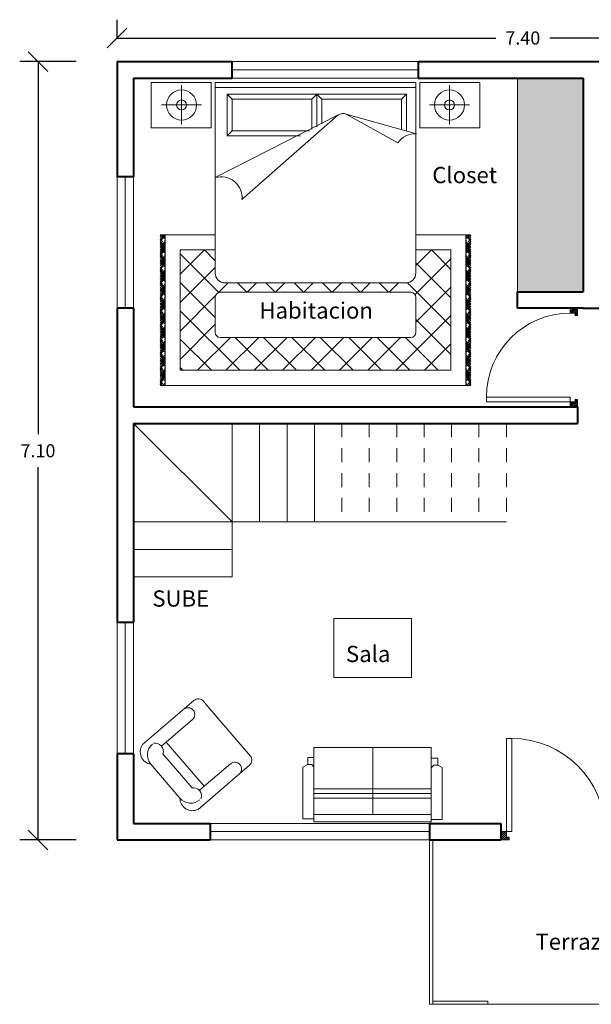
# Model space of a CAD drawing. Units: metres. Extents: x 767.2 to 787.3, y 446.8 to 455.8.
# Drawn here: x 767.2 to 772.4, y 446.8 to 455.8 of the extents above; entities that cross this region are included whole.
import ezdxf

# ---------------------------------------------------------------- set-up
doc = ezdxf.new("R2010")
doc.units = ezdxf.units.M
doc.linetypes.add('HIDDEN', pattern=[9.525, 6.35, -3.175])
doc.layers.get('Defpoints').update_dxf_attribs({"lineweight": 0})
for name, color, linetype, lineweight in [('A-WALL', 2, 'Continuous', 40), ('inne_gulv', 252, 'Continuous', 15), ('MOBILIARIO', 4, 'Continuous', 9), ('MUEBLES', 4, 'Continuous', 0), ('PUERYVENTA', 34, 'Continuous', 5), ('TEXTURA', 7, 'Continuous', 9)]:
    doc.layers.add(name, color=color, linetype=linetype, lineweight=lineweight)
doc.styles.get("Standard").update_dxf_attribs({"font": 'arial.ttf'})
doc.styles.add('Tahoma', font='arial.ttf')
doc.dimstyles.new('ENMA', dxfattribs={"dimtxt": 0.12, "dimasz": 0.18, "dimexe": 0.167, "dimexo": 0.3735, "dimgap": 0.09, "dimtad": 0, "dimtih": 1, "dimtoh": 1, "dimzin": 0, "dimdsep": 46, "dimtxsty": 'Tahoma', "dimblk": 'OBLIQUE', "dimcen": 0.09, "dimadec": 0, "dimazin": 0, "dimtfac": 1, "dimtix": 1, "dimtofl": 0, "dimtmove": 0, "dimatfit": 3, "dimldrblk": 'OBLIQUE', "dimfxl": 0, "dimtolj": 1, "dimtzin": 0, "dimarcsym": 0})

# ---------------------------------------------------------------- blocks, each defined once
blk = doc.blocks.new('muegl')
at = {"linetype": 'ByBlock'}
blk.add_line((40.1692, -8.251), (40.1693, -8.2239), dxfattribs=at)
at = {"layer": 'MOBILIARIO'}
for p, q in [((38.9986, -8.2451), (38.9986, -8.7189)), ((38.9986, -8.2451), (39.1003, -8.2451)), ((39.1003, -8.2239), (40.1692, -8.2239)), ((39.1003, -8.2239), (39.1003, -8.9012)), ((40.1692, -8.2239), (40.1692, -8.9012)), ((40.1692, -8.2239), (40.1693, -8.2239)), ((40.1692, -8.2239), (40.1692, -8.9012)), ((40.2708, -8.2514), (40.1692, -8.2514)), ((40.2708, -8.2514), (40.2708, -8.7236)), ((39.1001, -8.2916), (40.1692, -8.2916)), ((39.6334, -8.2935), (39.6334, -8.9012)), ((39.0995, -8.4389), (40.1692, -8.4389)), ((39.0992, -8.5249), (40.1692, -8.5249)), ((39.0994, -8.4819), (40.1692, -8.4819)), ((38.9986, -8.7189), (39.0399, -8.7398)), ((39.0397, -8.8043), (39.0397, -8.7396)), ((39.0399, -8.7398), (39.077, -8.7399)), ((39.077, -8.7399), (39.1003, -8.7167)), ((40.189, -8.7457), (40.1692, -8.7258)), ((40.226, -8.7458), (40.189, -8.7457)), ((40.226, -8.7458), (40.2708, -8.7236)), ((40.226, -8.7458), (40.226, -8.8101)), ((39.0397, -8.8043), (39.1003, -8.8043)), ((40.1692, -8.8101), (40.226, -8.8101)), ((39.0979, -8.9012), (40.1692, -8.9012))]:
    blk.add_line(p, q, dxfattribs=at)
blk = doc.blocks.new('muebles')
at = {"layer": 'MOBILIARIO'}
blk.add_lwpolyline([(161.0242, -8.9746), (161.0242, -9.5127), (160.3147, -9.5127), (160.3147, -8.9746)], close=True, dxfattribs=at)
at = {"layer": 'inne_gulv', "rotation": 180}
blk.add_blockref('muegl', (200.3028, -19.0546), dxfattribs=at)
blk = doc.blocks.new('A$C4CB008C5')
for p, q in [((0, 3.0188), (0.6, 3.0188)), ((0, 2.5688), (0, 3.0188)), ((0.3042, 2.5999), (0.3042, 2.9921)), ((0.6, 3.0188), (0.6, 2.5688)), ((0.6397, 1.1213), (0.6397, 3.0213)), ((0.6397, 3.0213), (2.6397, 3.0213)), ((0.6397, 2.9713), (2.6397, 2.9713)), ((2.6397, 3.0213), (2.6397, 1.1213)), ((3.2794, 3.0188), (2.6794, 3.0188)), ((2.6794, 3.0188), (2.6794, 2.5688)), ((2.9753, 2.5999), (2.9753, 2.9921)), ((3.2794, 2.5688), (3.2794, 3.0188)), ((0.7588, 2.9048), (2.5468, 2.9048)), ((0.7588, 2.4886), (0.7588, 2.9048)), ((0.7588, 2.9048), (0.8088, 2.8548)), ((0.8088, 2.8548), (1.6028, 2.8548)), ((0.8088, 2.5386), (0.8088, 2.8548)), ((1.6028, 2.8548), (1.6528, 2.9048)), ((1.6028, 2.8548), (1.6028, 2.5513)), ((1.6528, 2.9048), (1.6528, 2.5791)), ((1.6528, 2.9048), (1.7028, 2.8548)), ((1.7028, 2.8548), (1.7028, 2.6069)), ((1.7028, 2.8548), (2.4968, 2.8548)), ((2.4968, 2.8548), (2.5468, 2.9048)), ((2.4968, 2.8548), (2.4968, 2.5563)), ((2.5468, 2.9048), (2.5468, 2.5398)), ((0.1057, 2.796), (0.5033, 2.796)), ((3.1738, 2.796), (2.7761, 2.796)), ((0.6397, 2.0713), (1.866, 2.6977)), ((0.9063, 1.8539), (1.866, 2.6977)), ((1.946, 2.7052), (2.6461, 2.507)), ((1.946, 2.7052), (2.4598, 2.4178)), ((0.6, 2.5688), (0, 2.5688)), ((2.6794, 2.5688), (3.2794, 2.5688)), ((0.8088, 2.5386), (0.7588, 2.4886)), ((1.4901, 2.4886), (0.7588, 2.4886)), ((1.58, 2.5386), (0.8088, 2.5386)), ((0.9071, 1.8666), (0.9192, 1.8666)), ((0.0897, 1.5), (0.6397, 1.5)), ((0.0897, 1.491), (0.0987, 1.5)), ((0.0897, 1.4733), (0.1164, 1.5)), ((0.0897, 1.4557), (0.1341, 1.5)), ((0.0904, 1.4741), (0.0897, 1.4748)), ((0.0897, 1.438), (0.1258, 1.4741)), ((0.1397, 1.4602), (0.1081, 1.4917)), ((0.1397, 1.4778), (0.1175, 1.5)), ((0.1397, 1.4955), (0.1352, 1.5)), ((0.1397, 0), (0.1397, 1.5)), ((2.6397, 1.5), (3.1897, 1.5)), ((3.1397, 1.4955), (3.1442, 1.5)), ((3.1397, 1.4778), (3.1619, 1.5)), ((3.1397, 1.5), (3.1397, 0)), ((3.1397, 1.4602), (3.1713, 1.4917)), ((3.1897, 1.4557), (3.1454, 1.5)), ((3.1897, 1.438), (3.1536, 1.4741)), ((3.1897, 1.4733), (3.163, 1.5)), ((3.1897, 1.491), (3.1807, 1.5)), ((3.189, 1.4741), (3.1897, 1.4748)), ((0.117, 1.4299), (0.0897, 1.4571)), ((0.1397, 1.3894), (0.0897, 1.4394)), ((0.0897, 1.4203), (0.0993, 1.4299)), ((0.1397, 1.3718), (0.0897, 1.4218)), ((0.1397, 1.3541), (0.0897, 1.4041)), ((0.0897, 1.3496), (0.1397, 1.3996)), ((0.1397, 1.3364), (0.0897, 1.3864)), ((0.0897, 1.3319), (0.1397, 1.3819)), ((0.0904, 1.368), (0.1397, 1.4173)), ((0.117, 1.4122), (0.1397, 1.4349)), ((0.1397, 1.4425), (0.1346, 1.4475)), ((3.1397, 1.4425), (3.1448, 1.4475)), ((3.1397, 1.3894), (3.1897, 1.4394)), ((3.1625, 1.4122), (3.1397, 1.4349)), ((3.1397, 1.3718), (3.1897, 1.4218)), ((3.189, 1.368), (3.1397, 1.4173)), ((3.1397, 1.3541), (3.1897, 1.4041)), ((3.1897, 1.3496), (3.1397, 1.3996)), ((3.1397, 1.3364), (3.1897, 1.3864)), ((3.1897, 1.3319), (3.1397, 1.3819)), ((3.1625, 1.4299), (3.1897, 1.4571)), ((3.1897, 1.4203), (3.1801, 1.4299)), ((0.0897, 1.3142), (0.1397, 1.3642)), ((0.0904, 1.3326), (0.0897, 1.3334)), ((0.0897, 1.2966), (0.1258, 1.3326)), ((0.117, 1.2885), (0.0897, 1.3157)), ((0.1397, 1.248), (0.0897, 1.298)), ((0.0897, 1.2789), (0.0993, 1.2885)), ((0.1397, 1.2303), (0.0897, 1.2803)), ((0.1397, 1.3187), (0.1081, 1.3503)), ((0.117, 1.2708), (0.1397, 1.2935)), ((0.1397, 1.3011), (0.1346, 1.3061)), ((0.2897, 1.1076), (0.5321, 1.35)), ((0.2897, 0.15), (0.2897, 1.35)), ((0.2897, 1.35), (0.6397, 1.35)), ((0.6743, 0.9255), (0.2897, 1.3102)), ((0.6397, 1.243), (0.5327, 1.35)), ((2.6397, 1.1949), (2.7948, 1.35)), ((2.6397, 1.35), (2.9897, 1.35)), ((2.9897, 1.1557), (2.7955, 1.35)), ((2.9897, 1.35), (2.9897, 0.15)), ((3.1897, 1.3142), (3.1397, 1.3642)), ((3.1397, 1.3187), (3.1713, 1.3503)), ((3.1397, 1.3011), (3.1448, 1.3061)), ((3.1397, 1.248), (3.1897, 1.298)), ((3.1625, 1.2708), (3.1397, 1.2935)), ((3.1397, 1.2303), (3.1897, 1.2803)), ((3.1897, 1.2966), (3.1536, 1.3326)), ((3.1625, 1.2885), (3.1897, 1.3157)), ((3.1897, 1.2789), (3.1801, 1.2885)), ((3.189, 1.3326), (3.1897, 1.3334)), ((0.1397, 1.2127), (0.0897, 1.2627)), ((0.0897, 1.2082), (0.1397, 1.2582)), ((0.1397, 1.195), (0.0897, 1.245)), ((0.0897, 1.1905), (0.1397, 1.2405)), ((0.0897, 1.1728), (0.1397, 1.2228)), ((0.0904, 1.1912), (0.0897, 1.192)), ((0.0897, 1.1551), (0.1258, 1.1912)), ((0.0904, 1.2266), (0.1397, 1.2758)), ((0.1397, 1.1773), (0.1081, 1.2089)), ((2.6321, 0.9045), (2.9897, 1.2621)), ((2.9897, 0.8729), (2.6397, 1.2229)), ((3.189, 1.2266), (3.1397, 1.2758)), ((3.1397, 1.2127), (3.1897, 1.2627)), ((3.1897, 1.2082), (3.1397, 1.2582)), ((3.1397, 1.195), (3.1897, 1.245)), ((3.1897, 1.1905), (3.1397, 1.2405)), ((3.1897, 1.1728), (3.1397, 1.2228)), ((3.1397, 1.1773), (3.1713, 1.2089)), ((3.1897, 1.1551), (3.1536, 1.1912)), ((3.189, 1.1912), (3.1897, 1.192)), ((0.117, 1.147), (0.0897, 1.1743)), ((0.1397, 1.1066), (0.0897, 1.1566)), ((0.0897, 1.1375), (0.0993, 1.147)), ((0.1397, 1.0889), (0.0897, 1.1389)), ((0.1397, 1.0712), (0.0897, 1.1212)), ((0.0897, 1.0667), (0.1397, 1.1167)), ((0.1397, 1.0536), (0.0897, 1.1036)), ((0.0897, 1.0491), (0.1397, 1.0991)), ((0.0897, 1.0314), (0.1397, 1.0814)), ((0.0904, 1.0852), (0.1397, 1.1344)), ((0.117, 1.1294), (0.1397, 1.1521)), ((0.1397, 1.1596), (0.1346, 1.1647)), ((0.2897, 0.8248), (0.6397, 1.1748)), ((3.1397, 1.1596), (3.1448, 1.1647)), ((3.1397, 1.1066), (3.1897, 1.1566)), ((3.1625, 1.1294), (3.1397, 1.1521)), ((3.1397, 1.0889), (3.1897, 1.1389)), ((3.189, 1.0852), (3.1397, 1.1344)), ((3.1397, 1.0712), (3.1897, 1.1212)), ((3.1897, 1.0667), (3.1397, 1.1167)), ((3.1397, 1.0536), (3.1897, 1.1036)), ((3.1897, 1.0491), (3.1397, 1.0991)), ((3.1897, 1.0314), (3.1397, 1.0814)), ((3.1625, 1.147), (3.1897, 1.1743)), ((3.1897, 1.1375), (3.1801, 1.147)), ((0.0904, 1.0498), (0.0897, 1.0505)), ((0.0897, 1.0137), (0.1258, 1.0498)), ((0.117, 1.0056), (0.0897, 1.0329)), ((0.1397, 0.9652), (0.0897, 1.0152)), ((0.0897, 0.996), (0.0993, 1.0056)), ((0.1397, 0.9475), (0.0897, 0.9975)), ((0.0904, 0.9437), (0.1397, 0.993)), ((0.1397, 1.0359), (0.1081, 1.0675)), ((0.117, 0.9879), (0.1397, 1.0107)), ((0.1397, 1.0182), (0.1346, 1.0233)), ((0.6397, 0.6773), (0.2897, 1.0273)), ((0.6727, 0.925), (0.769, 1.0213)), ((2.5397, 1.0213), (0.7397, 1.0213)), ((0.9548, 0.9279), (0.8614, 1.0213)), ((0.9585, 0.9279), (1.0519, 1.0213)), ((1.2376, 0.9279), (1.1443, 1.0213)), ((1.2414, 0.9279), (1.3347, 1.0213)), ((1.5205, 0.9279), (1.4271, 1.0213)), ((1.5242, 0.9279), (1.6176, 1.0213)), ((1.8033, 0.9279), (1.71, 1.0213)), ((1.8071, 0.9279), (1.9004, 1.0213)), ((2.0861, 0.9279), (1.9928, 1.0213)), ((2.0899, 0.9279), (2.1832, 1.0213)), ((2.369, 0.9279), (2.2757, 1.0213)), ((2.3727, 0.9279), (2.4661, 1.0213)), ((2.9897, 0.5901), (2.557, 1.0228)), ((3.1397, 1.0359), (3.1713, 1.0675)), ((3.1397, 1.0182), (3.1448, 1.0233)), ((3.1397, 0.9652), (3.1897, 1.0152)), ((3.1625, 0.9879), (3.1397, 1.0107)), ((3.1397, 0.9475), (3.1897, 0.9975)), ((3.189, 0.9437), (3.1397, 0.993)), ((3.1897, 1.0137), (3.1536, 1.0498)), ((3.1625, 1.0056), (3.1897, 1.0329)), ((3.1897, 0.996), (3.1801, 1.0056)), ((3.189, 1.0498), (3.1897, 1.0505)), ((0.1397, 0.9298), (0.0897, 0.9798)), ((0.0897, 0.9253), (0.1397, 0.9753)), ((0.1397, 0.9121), (0.0897, 0.9621)), ((0.0897, 0.9076), (0.1397, 0.9576)), ((0.0897, 0.89), (0.1397, 0.94)), ((0.0904, 0.9084), (0.0897, 0.9091)), ((0.0897, 0.8723), (0.1258, 0.9084)), ((0.117, 0.8642), (0.0897, 0.8914)), ((0.1397, 0.8945), (0.1081, 0.9261)), ((0.2897, 0.542), (0.6427, 0.8949)), ((0.6897, 0.9279), (2.5897, 0.9279)), ((2.6397, 0.6292), (2.9897, 0.9792)), ((3.1397, 0.9298), (3.1897, 0.9798)), ((3.1897, 0.9253), (3.1397, 0.9753)), ((3.1397, 0.9121), (3.1897, 0.9621)), ((3.1897, 0.9076), (3.1397, 0.9576)), ((3.1897, 0.89), (3.1397, 0.94)), ((3.1397, 0.8945), (3.1713, 0.9261)), ((3.1897, 0.8723), (3.1536, 0.9084)), ((3.1625, 0.8642), (3.1897, 0.8914)), ((3.189, 0.9084), (3.1897, 0.9091)), ((0.1397, 0.8238), (0.0897, 0.8738)), ((0.0897, 0.8546), (0.0993, 0.8642)), ((0.1397, 0.8061), (0.0897, 0.8561)), ((0.1397, 0.7884), (0.0897, 0.8384)), ((0.0897, 0.7839), (0.1397, 0.8339)), ((0.1397, 0.7707), (0.0897, 0.8207)), ((0.0897, 0.7662), (0.1397, 0.8162)), ((0.0897, 0.7485), (0.1397, 0.7985)), ((0.0904, 0.8023), (0.1397, 0.8516)), ((0.117, 0.8465), (0.1397, 0.8693)), ((0.1397, 0.8768), (0.1346, 0.8819)), ((0.6397, 0.8779), (0.6397, 0.5279)), ((2.6397, 0.8779), (2.6397, 0.5279)), ((3.1397, 0.8768), (3.1448, 0.8819)), ((3.1397, 0.8238), (3.1897, 0.8738)), ((3.1625, 0.8465), (3.1397, 0.8693)), ((3.1397, 0.8061), (3.1897, 0.8561)), ((3.189, 0.8023), (3.1397, 0.8516)), ((3.1397, 0.7884), (3.1897, 0.8384)), ((3.1897, 0.7839), (3.1397, 0.8339)), ((3.1397, 0.7707), (3.1897, 0.8207)), ((3.1897, 0.7662), (3.1397, 0.8162)), ((3.1897, 0.7485), (3.1397, 0.7985)), ((3.1897, 0.8546), (3.1801, 0.8642)), ((0.0904, 0.767), (0.0897, 0.7677)), ((0.0897, 0.7309), (0.1258, 0.767)), ((0.117, 0.7228), (0.0897, 0.75)), ((0.1397, 0.6823), (0.0897, 0.7323)), ((0.0897, 0.7132), (0.0993, 0.7228)), ((0.1397, 0.6647), (0.0897, 0.7147)), ((0.1397, 0.647), (0.0897, 0.697)), ((0.0897, 0.6425), (0.1397, 0.6925)), ((0.0904, 0.6609), (0.1397, 0.7102)), ((0.1397, 0.7531), (0.1081, 0.7846)), ((0.117, 0.7051), (0.1397, 0.7278)), ((0.1397, 0.7354), (0.1346, 0.7404)), ((0.8842, 0.15), (0.2897, 0.7445)), ((2.4433, 0.15), (2.9897, 0.6964)), ((3.1397, 0.7531), (3.1713, 0.7846)), ((3.1397, 0.7354), (3.1448, 0.7404)), ((3.1397, 0.6823), (3.1897, 0.7323)), ((3.1625, 0.7051), (3.1397, 0.7278)), ((3.1397, 0.6647), (3.1897, 0.7147)), ((3.189, 0.6609), (3.1397, 0.7102)), ((3.1397, 0.647), (3.1897, 0.697)), ((3.1897, 0.6425), (3.1397, 0.6925)), ((3.1897, 0.7309), (3.1536, 0.767)), ((3.1625, 0.7228), (3.1897, 0.75)), ((3.1897, 0.7132), (3.1801, 0.7228)), ((3.189, 0.767), (3.1897, 0.7677)), ((0.1397, 0.6293), (0.0897, 0.6793)), ((0.0897, 0.6248), (0.1397, 0.6748)), ((0.0897, 0.6071), (0.1397, 0.6571)), ((0.0904, 0.6255), (0.0897, 0.6263)), ((0.0897, 0.5894), (0.1258, 0.6255)), ((0.117, 0.5813), (0.0897, 0.6086)), ((0.1397, 0.5409), (0.0897, 0.5909)), ((0.1397, 0.6116), (0.1081, 0.6432)), ((0.1397, 0.594), (0.1346, 0.599)), ((0.2897, 0.2591), (0.6397, 0.6091)), ((2.9897, 0.3072), (2.6397, 0.6572)), ((3.1397, 0.6293), (3.1897, 0.6793)), ((3.1897, 0.6248), (3.1397, 0.6748)), ((3.1897, 0.6071), (3.1397, 0.6571)), ((3.1397, 0.6116), (3.1713, 0.6432)), ((3.1397, 0.594), (3.1448, 0.599)), ((3.1397, 0.5409), (3.1897, 0.5909)), ((3.1897, 0.5894), (3.1536, 0.6255)), ((3.1625, 0.5813), (3.1897, 0.6086)), ((3.189, 0.6255), (3.1897, 0.6263)), ((0.0897, 0.5718), (0.0993, 0.5813)), ((0.1397, 0.5232), (0.0897, 0.5732)), ((0.1397, 0.5056), (0.0897, 0.5556)), ((0.0897, 0.5011), (0.1397, 0.5511)), ((0.1397, 0.4879), (0.0897, 0.5379)), ((0.0897, 0.4834), (0.1397, 0.5334)), ((0.0897, 0.4657), (0.1397, 0.5157)), ((0.0904, 0.5195), (0.1397, 0.5687)), ((0.1397, 0.4702), (0.1081, 0.5018)), ((0.117, 0.5637), (0.1397, 0.5864)), ((3.1625, 0.5637), (3.1397, 0.5864)), ((3.1397, 0.5232), (3.1897, 0.5732)), ((3.189, 0.5195), (3.1397, 0.5687)), ((3.1397, 0.5056), (3.1897, 0.5556)), ((3.1897, 0.5011), (3.1397, 0.5511)), ((3.1397, 0.4879), (3.1897, 0.5379)), ((3.1897, 0.4834), (3.1397, 0.5334)), ((3.1897, 0.4657), (3.1397, 0.5157)), ((3.1397, 0.4702), (3.1713, 0.5018)), ((3.1897, 0.5718), (3.1801, 0.5813)), ((0.0904, 0.4841), (0.0897, 0.4849)), ((0.0897, 0.448), (0.1258, 0.4841)), ((0.117, 0.4399), (0.0897, 0.4672)), ((0.1397, 0.3995), (0.0897, 0.4495)), ((0.0897, 0.4303), (0.0993, 0.4399)), ((0.1397, 0.3818), (0.0897, 0.4318)), ((0.1397, 0.3641), (0.0897, 0.4141)), ((0.0897, 0.3596), (0.1397, 0.4096)), ((0.1397, 0.3465), (0.0897, 0.3965)), ((0.0904, 0.3781), (0.1397, 0.4273)), ((0.117, 0.4222), (0.1397, 0.445)), ((0.1397, 0.4525), (0.1346, 0.4576)), ((0.6013, 0.15), (0.2897, 0.4616)), ((0.4634, 0.15), (0.7914, 0.4779)), ((0.6897, 0.4779), (2.5897, 0.4779)), ((0.7463, 0.15), (1.0742, 0.4779)), ((1.167, 0.15), (0.8391, 0.4779)), ((1.0291, 0.15), (1.3571, 0.4779)), ((1.4499, 0.15), (1.1219, 0.4779)), ((1.312, 0.15), (1.6399, 0.4779)), ((1.7327, 0.15), (1.4048, 0.4779)), ((1.5948, 0.15), (1.9227, 0.4779)), ((2.0156, 0.15), (1.6876, 0.4779)), ((1.8777, 0.15), (2.2056, 0.4779)), ((2.2984, 0.15), (1.9705, 0.4779)), ((2.1605, 0.15), (2.4884, 0.4779)), ((2.5812, 0.15), (2.2533, 0.4779)), ((2.8641, 0.15), (2.5361, 0.4779)), ((2.7262, 0.15), (2.9897, 0.4135)), ((3.1397, 0.4525), (3.1448, 0.4576)), ((3.1397, 0.3995), (3.1897, 0.4495)), ((3.1625, 0.4222), (3.1397, 0.445)), ((3.1397, 0.3818), (3.1897, 0.4318)), ((3.189, 0.3781), (3.1397, 0.4273)), ((3.1397, 0.3641), (3.1897, 0.4141)), ((3.1897, 0.3596), (3.1397, 0.4096)), ((3.1397, 0.3465), (3.1897, 0.3965)), ((3.1897, 0.448), (3.1536, 0.4841)), ((3.1625, 0.4399), (3.1897, 0.4672)), ((3.1897, 0.4303), (3.1801, 0.4399)), ((3.189, 0.4841), (3.1897, 0.4849)), ((0.0897, 0.342), (0.1397, 0.392)), ((0.0897, 0.3243), (0.1397, 0.3743)), ((0.0904, 0.3427), (0.0897, 0.3434)), ((0.0897, 0.3066), (0.1258, 0.3427)), ((0.117, 0.2985), (0.0897, 0.3258)), ((0.1397, 0.2581), (0.0897, 0.3081)), ((0.0897, 0.2889), (0.0993, 0.2985)), ((0.1397, 0.3288), (0.1081, 0.3604)), ((0.117, 0.2808), (0.1397, 0.3036)), ((0.1397, 0.3111), (0.1346, 0.3162)), ((3.1897, 0.342), (3.1397, 0.392)), ((3.1897, 0.3243), (3.1397, 0.3743)), ((3.1397, 0.3288), (3.1713, 0.3604)), ((3.1397, 0.3111), (3.1448, 0.3162)), ((3.1397, 0.2581), (3.1897, 0.3081)), ((3.1625, 0.2808), (3.1397, 0.3036)), ((3.1897, 0.3066), (3.1536, 0.3427)), ((3.1625, 0.2985), (3.1897, 0.3258)), ((3.1897, 0.2889), (3.1801, 0.2985)), ((3.189, 0.3427), (3.1897, 0.3434)), ((0.1397, 0.2404), (0.0897, 0.2904)), ((0.1397, 0.2227), (0.0897, 0.2727)), ((0.0897, 0.2182), (0.1397, 0.2682)), ((0.1397, 0.205), (0.0897, 0.255)), ((0.0897, 0.2005), (0.1397, 0.2505)), ((0.0897, 0.1829), (0.1397, 0.2329)), ((0.0904, 0.2013), (0.0897, 0.202)), ((0.0897, 0.1652), (0.1258, 0.2013)), ((0.0904, 0.2366), (0.1397, 0.2859)), ((0.1397, 0.1874), (0.1081, 0.219)), ((3.1397, 0.2404), (3.1897, 0.2904)), ((3.189, 0.2366), (3.1397, 0.2859)), ((3.1397, 0.2227), (3.1897, 0.2727)), ((3.1897, 0.2182), (3.1397, 0.2682)), ((3.1397, 0.205), (3.1897, 0.255)), ((3.1897, 0.2005), (3.1397, 0.2505)), ((3.1897, 0.1829), (3.1397, 0.2329)), ((3.1397, 0.1874), (3.1713, 0.219)), ((3.1897, 0.1652), (3.1536, 0.2013)), ((3.189, 0.2013), (3.1897, 0.202)), ((0.117, 0.1571), (0.0897, 0.1843)), ((0.1397, 0.1167), (0.0897, 0.1667)), ((0.0897, 0.1475), (0.0993, 0.1571)), ((0.1397, 0.099), (0.0897, 0.149)), ((0.1397, 0.0813), (0.0897, 0.1313)), ((0.0897, 0.0768), (0.1397, 0.1268)), ((0.1397, 0.0636), (0.0897, 0.1136)), ((0.0897, 0.0591), (0.1397, 0.1091)), ((0.0904, 0.0952), (0.1397, 0.1445)), ((0.117, 0.1394), (0.1397, 0.1621)), ((0.1397, 0.1697), (0.1346, 0.1748)), ((0.3185, 0.15), (0.2897, 0.1788)), ((2.9897, 0.15), (0.2897, 0.15)), ((3.1397, 0.1697), (3.1448, 0.1748)), ((3.1397, 0.1167), (3.1897, 0.1667)), ((3.1625, 0.1394), (3.1397, 0.1621)), ((3.1397, 0.099), (3.1897, 0.149)), ((3.189, 0.0952), (3.1397, 0.1445)), ((3.1397, 0.0813), (3.1897, 0.1313)), ((3.1897, 0.0768), (3.1397, 0.1268)), ((3.1397, 0.0636), (3.1897, 0.1136)), ((3.1897, 0.0591), (3.1397, 0.1091)), ((3.1625, 0.1571), (3.1897, 0.1843)), ((3.1897, 0.1475), (3.1801, 0.1571)), ((0.0897, 0.0414), (0.1397, 0.0914)), ((0.0904, 0.0599), (0.0897, 0.0606)), ((0.0897, 0.0238), (0.1258, 0.0599)), ((0.117, 0.0157), (0.0897, 0.0429)), ((0.1149, 0), (0.0897, 0.0252)), ((0.0897, 0.0061), (0.0993, 0.0157)), ((0.0973, 0), (0.0897, 0.0076)), ((0.1397, 0.0459), (0.1081, 0.0775)), ((0.119, 0), (0.1397, 0.0207)), ((0.1397, 0.0283), (0.1346, 0.0333)), ((0.1367, 0), (0.1397, 0.0031)), ((3.1897, 0.0414), (3.1397, 0.0914)), ((3.1397, 0.0459), (3.1713, 0.0775)), ((3.1397, 0.0283), (3.1448, 0.0333)), ((3.1604, 0), (3.1397, 0.0207)), ((3.1428, 0), (3.1397, 0.0031)), ((3.1897, 0.0238), (3.1536, 0.0599)), ((3.1625, 0.0157), (3.1897, 0.0429)), ((3.1645, 0), (3.1897, 0.0252)), ((3.1897, 0.0061), (3.1801, 0.0157)), ((3.1822, 0), (3.1897, 0.0076)), ((3.189, 0.0599), (3.1897, 0.0606)), ((0.0897, 0), (3.1897, 0))]:
    blk.add_line(p, q)
for centre, radius in [((0.3042, 2.796), 0.15), ((2.9753, 2.796), 0.15), ((0.3042, 2.796), 0.05), ((2.9753, 2.796), 0.05)]:
    blk.add_circle(centre, radius)
for centre, radius, start, end in [((1.9146, 2.6103), 0.1, 71.72145, 119.07986), ((2.626, 2.3098), 0.1982, 84.17255, 146.98891), ((0.7002, 1.8733), 0.207, 354.64216, 106.97752), ((0.7397, 1.1213), 0.1, 180, 270), ((2.5397, 1.1213), 0.1, 270, 0), ((0.6897, 0.8779), 0.05, 90, 180), ((2.5897, 0.8779), 0.05, 0, 90), ((0.6897, 0.5279), 0.05, 180, 270), ((2.5897, 0.5279), 0.05, 270, 0)]:
    blk.add_arc(centre, radius, start, end)
blk = doc.blocks.new('A$C325F61DF')
for p, q in [((460.8, 574.2), (144, 574.2)), ((0, 528), (0, 48)), ((604.8, 528), (604.8, 48)), ((96, 432.8), (96, 144)), ((460.8, 460.8), (144, 460.8)), ((508.8, 432.8), (508.8, 144)), ((508.8, 388.8), (96, 388.8)), ((508.8, 0), (48, 0)), ((508.8, 0), (556.8, 0))]:
    blk.add_line(p, q)
for centre, radius, start, end in [((86.3, 506.6), 88.9, 49.49027, 166.09555), ((144, 473.4), 100.8, 90, 180), ((518.5, 506.6), 88.9, 13.90445, 130.50973), ((460.8, 473.4), 100.8, 0, 90), ((94.4, 490.6), 57.8, 207.58743, 328.98756), ((510.4, 490.6), 57.8, 211.01244, 332.41257), ((48, 144), 48, 180, 0), ((556.8, 144), 48, 180, 0), ((48, 48), 48, 180, 270), ((556.8, 48), 48, 270, 0)]:
    blk.add_arc(centre, radius, start, end)
blk = doc.blocks.new('PUERTA')
at = {"layer": 'TEXTURA', "ltscale": 0.3}
h = blk.add_hatch(dxfattribs=at)
h.set_pattern_fill('ANSI31', color=256, scale=0.1, style=0)
h.set_pattern_definition([(315, (-170.025657, 504.958743), (-0.00883883476, -0.00883883476), [])])
h.paths.add_polyline_path([(0, 0), (0.05, 0), (0.075, 0), (0.075, 0.025), (0.05, 0.025), (0.05, 0.075), (0, 0.075)])
h.paths.add_polyline_path([(0.925, 0), (1, 0), (1, 0.075), (0.95, 0.075), (0.95, 0.025), (0.925, 0.025)])
for p, q in [((0.05, 0.075), (0.05, 0.925)), ((0.1, 0.925), (0.05, 0.925)), ((0.1, 0.075), (0.1, 0.925)), ((0, 0.075), (0.05, 0.075)), ((0, 0), (0.05, 0)), ((0.1, 0.075), (0.05, 0.075)), ((1, 0.075), (0.95, 0.075))]:
    blk.add_line(p, q)
at = {"ltscale": 0.3}
for p, q in [((0.05, 0.025), (0.05, 0.125)), ((0, 0.075), (0, 0)), ((0.075, 0.025), (0.05, 0.025)), ((0.075, 0), (0.05, 0)), ((0.075, 0.025), (0.075, 0)), ((0.95, 0.025), (0.925, 0.025)), ((0.925, 0.025), (0.925, 0)), ((0.95, 0.075), (0.95, 0.025)), ((1, 0.075), (1, 0)), ((0.925, 0), (1, 0))]:
    blk.add_line(p, q, dxfattribs=at)
at = {"layer": 'TEXTURA'}
blk.add_arc((0.1, 0.075), 0.85, 0, 90, dxfattribs=at)
blk = doc.blocks.new('_OBLIQUE')
at = {"color": 0, "linetype": 'ByBlock'}
blk.add_line((-0.5, -0.5), (0.5, 0.5), dxfattribs=at)
blk = doc.blocks.new('*D25')
at = {"layer": 'Defpoints', "color": 0, "transparency": 16777216}
for p in [(775.4763, 455.6593), (768.0763, 455.444), (775.4763, 455.444)]:
    blk.add_point(p, dxfattribs=at)
at = {"layer": 'inne_gulv', "color": 0, "lineweight": -2, "transparency": 16777216}
for p, q in [((768.0763, 455.6593), (768.0763, 455.8263)), ((775.4763, 455.6593), (775.4763, 455.8263)), ((768.0763, 455.6593), (771.5311, 455.6593)), ((775.4763, 455.6593), (772.0214, 455.6593))]:
    blk.add_line(p, q, dxfattribs=at)
at = {"layer": 'inne_gulv', "color": 0, "lineweight": -2, "transparency": 16777216, "xscale": 0.18, "yscale": 0.18, "zscale": 0.18, "rotation": 180}
blk.add_blockref('_OBLIQUE', (768.0763, 455.6593), dxfattribs=at)
at = {"layer": 'inne_gulv', "color": 0, "lineweight": -2, "transparency": 16777216, "xscale": 0.18, "yscale": 0.18, "zscale": 0.18}
blk.add_blockref('_OBLIQUE', (775.4763, 455.6593), dxfattribs=at)
at = {"layer": 'inne_gulv', "color": 0, "transparency": 16777216, "insert": (771.7763, 455.6593), "char_height": 0.12, "attachment_point": 5, "style": 'Tahoma'}
blk.add_mtext('\\A1;7.40', dxfattribs=at)
blk = doc.blocks.new('*D26')
at = {"layer": 'Defpoints', "color": 0, "transparency": 16777216}
for p in [(768.0763, 455.444), (767.355, 448.344), (768.0763, 448.344)]:
    blk.add_point(p, dxfattribs=at)
at = {"layer": 'inne_gulv', "color": 0, "lineweight": -2, "transparency": 16777216}
for p, q in [((767.7028, 455.444), (767.188, 455.444)), ((767.355, 455.444), (767.355, 452.0453)), ((767.355, 448.344), (767.355, 451.7428)), ((767.7028, 448.344), (767.188, 448.344))]:
    blk.add_line(p, q, dxfattribs=at)
at = {"layer": 'inne_gulv', "color": 0, "lineweight": -2, "transparency": 16777216, "xscale": 0.18, "yscale": 0.18, "zscale": 0.18}
for p, rotation in [((767.355, 455.444), 90), ((767.355, 448.344), 270)]:
    blk.add_blockref('_OBLIQUE', p, dxfattribs=dict(at, rotation=rotation))
at = {"layer": 'inne_gulv', "color": 0, "transparency": 16777216, "insert": (767.355, 451.894), "char_height": 0.12, "attachment_point": 5, "style": 'Tahoma'}
blk.add_mtext('\\A1;7.10', dxfattribs=at)

msp = doc.modelspace()

# ---------------------------------------------------------------- hatches: boundary and pattern name
at = {"layer": 'inne_gulv'}
h = msp.add_hatch(color=256, dxfattribs=at)
h.dxf.hatch_style = 1
h.set_gradient(color1=(199, 200, 202), color2=(99, 100, 102), tint=1)
h.paths.add_polyline_path([(772.3263, 455.294), (771.7263, 455.294), (771.7263, 453.344), (772.3263, 453.344)])

# ---------------------------------------------------------------- linework, layer by layer
at = {"layer": 'A-WALL'}
for p, q in [((768.0763, 455.444), (769.1263, 455.444)), ((768.0763, 455.444), (768.0763, 454.394)), ((769.1263, 455.294), (769.1263, 455.444)), ((770.8263, 455.444), (773.2763, 455.444)), ((770.8263, 455.294), (770.8263, 455.444)), ((768.2263, 455.294), (769.1263, 455.294)), ((768.2263, 455.294), (768.2263, 454.394)), ((770.8263, 455.294), (772.3263, 455.294)), ((772.3263, 455.294), (772.3263, 453.344)), ((768.2263, 454.394), (768.0763, 454.394)), ((771.7263, 453.194), (771.7263, 453.344)), ((771.7263, 453.344), (772.3263, 453.344)), ((768.0763, 453.194), (768.0763, 450.3278)), ((768.2263, 453.194), (768.0763, 453.194)), ((768.2263, 453.194), (768.2263, 452.294)), ((772.3263, 453.194), (771.7263, 453.194)), ((772.3263, 453.194), (772.4763, 453.194)), ((768.2263, 452.294), (772.2763, 452.294)), ((772.2763, 452.294), (772.2763, 452.144)), ((768.2263, 452.144), (772.2763, 452.144)), ((768.2263, 452.144), (768.2263, 450.3278)), ((768.2263, 450.3278), (768.0763, 450.3278)), ((768.0763, 449.1278), (768.0763, 448.344)), ((768.2263, 449.1278), (768.0763, 449.1278)), ((768.2263, 449.1278), (768.2263, 448.494)), ((768.2263, 448.494), (768.9263, 448.494)), ((768.9263, 448.494), (768.9263, 448.344)), ((770.9263, 448.494), (771.5763, 448.494)), ((770.9263, 448.494), (770.9263, 448.344)), ((771.5763, 448.494), (771.5763, 448.344)), ((768.0763, 448.344), (768.9263, 448.344)), ((770.9263, 448.344), (771.5763, 448.344))]:
    msp.add_line(p, q, dxfattribs=at)
at = {"layer": 'inne_gulv'}
for p, q in [((769.1263, 455.444), (770.8263, 455.444)), ((769.1263, 455.369), (770.8263, 455.369)), ((770.8263, 455.294), (769.1263, 455.294)), ((771.7263, 453.344), (771.7263, 455.294)), ((768.0763, 453.194), (768.0763, 454.394)), ((768.1513, 454.394), (768.1513, 453.194)), ((768.2263, 454.394), (768.2263, 453.194)), ((769.1263, 451.244), (768.2263, 452.144)), ((769.1263, 452.144), (769.1263, 450.744)), ((769.3763, 452.144), (769.3763, 451.244)), ((769.6263, 452.144), (769.6263, 451.244)), ((769.8763, 452.144), (769.8763, 451.244)), ((769.1263, 451.244), (768.2263, 451.244)), ((769.1263, 451.244), (771.6263, 451.244)), ((768.2263, 450.994), (769.1263, 450.994)), ((768.2263, 450.744), (769.1263, 450.744)), ((768.0763, 449.1278), (768.0763, 450.3278)), ((768.1513, 450.3278), (768.1513, 449.1278)), ((768.2263, 450.3278), (768.2263, 449.1278)), ((770.9263, 448.494), (768.9263, 448.494)), ((768.9263, 448.419), (770.9263, 448.419)), ((768.9263, 448.344), (770.9263, 448.344)), ((770.9263, 448.344), (770.9263, 446.844)), ((770.9563, 448.344), (770.9563, 446.844)), ((770.9563, 446.874), (771.4563, 446.874)), ((771.4563, 446.874), (771.4563, 446.844)), ((770.9263, 446.844), (775.4763, 446.844))]:
    msp.add_line(p, q, dxfattribs=at)
at = {"layer": 'inne_gulv', "linetype": 'HIDDEN', "ltscale": 0.02}
for p, q in [((770.1263, 452.144), (770.1263, 451.244)), ((770.3763, 452.144), (770.3763, 451.244)), ((770.6263, 452.144), (770.6263, 451.244)), ((770.8763, 452.144), (770.8763, 451.244)), ((771.1263, 452.144), (771.1263, 451.244)), ((771.3763, 452.144), (771.3763, 451.244)), ((771.6263, 452.144), (771.6263, 451.244))]:
    msp.add_line(p, q, dxfattribs=at)
at = {"layer": 'inne_gulv'}
msp.add_lwpolyline([(768.0763, 455.444), (775.4763, 455.444), (775.4763, 451.5087), (776.9763, 451.5087), (776.9763, 446.844), (770.9263, 446.844), (770.9263, 448.344), (768.0763, 448.344), (768.0763, 455.444)], dxfattribs=at)
msp.add_lwpolyline([(768.6763, 450.744, 0, 0, 0), (768.6763, 451.694, 0, 0, 0), (771.2881, 451.694, 0.15, 0, 0), (771.6263, 451.694, 0, 0, 0)], format="xyseb", dxfattribs=at)

# ---------------------------------------------------------------- block references
at = {"layer": 'MUEBLES', "xscale": 0.9147951574040052, "yscale": 0.9147951574040052, "zscale": 0.9147951574040052}
msp.add_blockref('A$C4CB008C5', (768.3857, 452.4905), dxfattribs=at)
at = {"layer": 'MUEBLES'}
msp.add_blockref('muebles', (609.7378, 459.3393), dxfattribs=at)
at = {"layer": 'MUEBLES', "xscale": 0.00128678070725584, "yscale": 0.00128678070725584, "zscale": 0.00128678070725584, "rotation": 130.6017676138812}
msp.add_blockref('A$C325F61DF', (769.3306, 449.0647), dxfattribs=at)
at = {"layer": 'PUERYVENTA', "ltscale": 0.3, "xscale": 0.8999999999999995, "yscale": 0.8999999999999995, "zscale": 0.8999999999999995, "rotation": 90}
msp.add_blockref('PUERTA', (772.2763, 452.294), dxfattribs=at)
at = {"layer": 'PUERYVENTA', "ltscale": 0.3}
msp.add_blockref('PUERTA', (771.5763, 448.344), dxfattribs=at)

# ---------------------------------------------------------------- texts
at = {"layer": 'inne_gulv', "char_height": 0.148062, "attachment_point": 1}
for s, insert in [('{\\fVerdana|b0|i0|c0|p34;Closet}', (770.9506, 454.4831)), ('{\\fVerdana|b0|i0|c0|p34;Habitacion}', (769.3741, 453.2474)), ('{\\fVerdana|b0|i0|c0|p34;SUBE}', (768.3978, 450.62)), ('{\\fVerdana|b0|i0|c0|p34;Sala}', (770.1635, 450.1143)), ('{\\fVerdana|b0|i0|c0|p34;Terraza en L}', (771.8918, 447.4894))]:
    msp.add_mtext_dynamic_manual_height_columns(s, width=1.366989, gutter_width=0.7403, heights=[0], dxfattribs=dict(at, insert=insert))

# ---------------------------------------------------------------- dimensions: what is measured, and where the dimension line sits
at = {"layer": 'inne_gulv'}
dim = msp.add_linear_dim(base=(775.4763, 455.6593), p1=(768.0763, 455.444), p2=(775.4763, 455.444), dimstyle='ENMA', dxfattribs=at)
dim.commit()
dim.dimension.update_dxf_attribs({"geometry": '*D25', "text_midpoint": (771.7763, 455.6593)})
dim = msp.add_linear_dim(base=(767.355, 448.344), p1=(768.0763, 455.444), p2=(768.0763, 448.344), angle=90, dimstyle='ENMA', dxfattribs=at)
dim.commit()
dim.dimension.update_dxf_attribs({"geometry": '*D26', "text_midpoint": (767.355, 451.894)})

doc.saveas('drawing.dxf')
